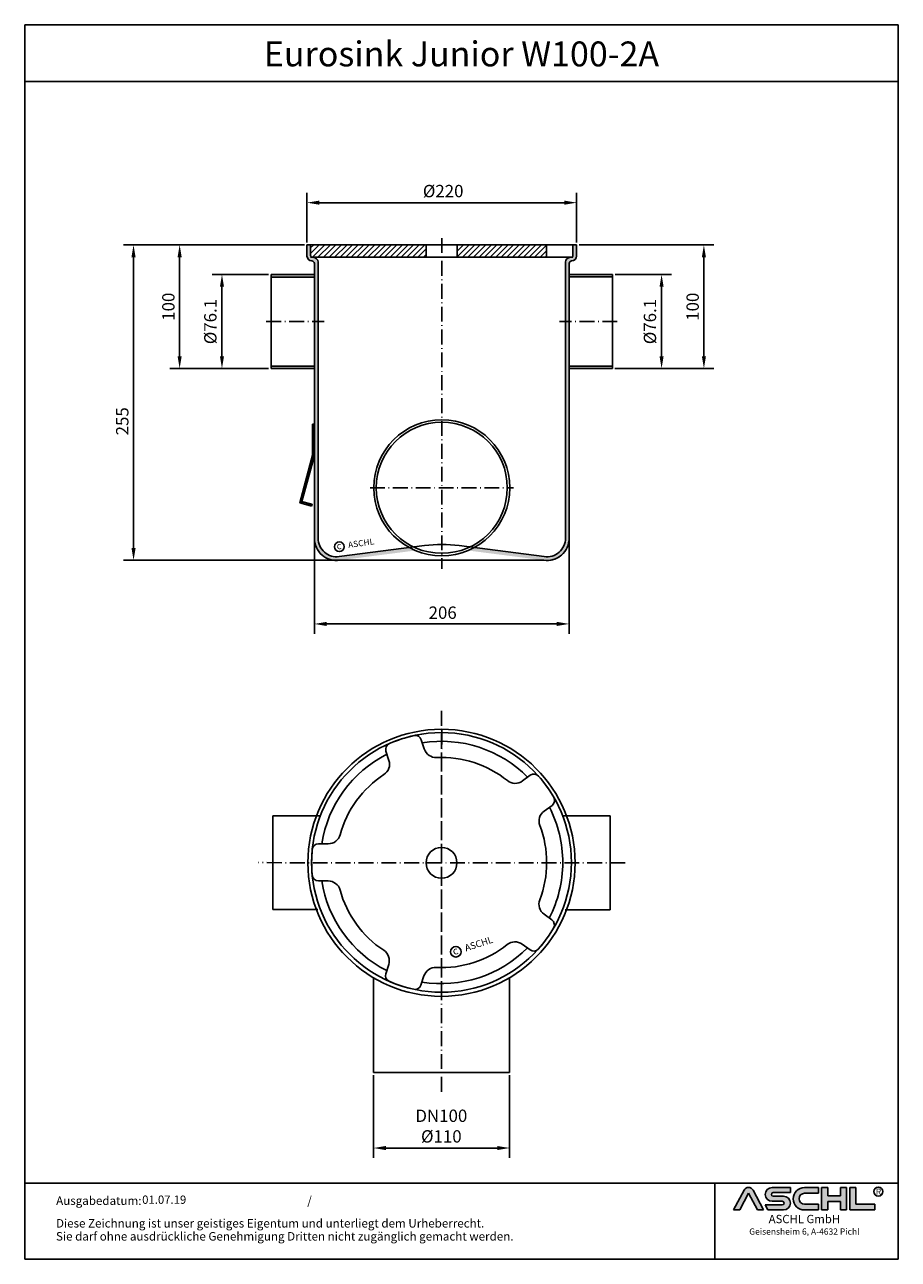
# Model space of a CAD drawing. Units: inches. Extents: x 4 to 710, y -43 to 956.
import ezdxf
from ezdxf.enums import TextEntityAlignment as Align

# ---------------------------------------------------------------- set-up
doc = ezdxf.new("R2010")
doc.units = ezdxf.units.IN
doc.linetypes.add('ACAD_ISO10W100', pattern=[18.5, 12, -3, 0.5, -3])
for name, color, linetype in [('04', 9, 'Continuous'), ('MITTE', 5, 'ACAD_ISO10W100'), ('RAHMEN', 7, 'Continuous')]:
    doc.layers.add(name, color=color, linetype=linetype)
doc.layers.add('AM_8', color=1, linetype='Continuous', lineweight=25)
doc.styles.get("Standard").update_dxf_attribs({"font": 'arial.ttf'})
doc.styles.add('UNIVERSE', font='txt')
doc.dimstyles.get("Standard").update_dxf_attribs({"dimtxt": 0.18, "dimasz": 0.18, "dimexe": 0.18, "dimexo": 0.0625, "dimgap": 0.09, "dimtad": 0, "dimtih": 1, "dimtoh": 1, "dimdec": 4, "dimzin": 0, "dimdsep": 46, "dimtxsty": 'Standard', "dimcen": 0.09, "dimadec": 0, "dimazin": 0, "dimtfac": 1, "dimtdec": 4, "dimtofl": 0, "dimtmove": 0, "dimatfit": 3, "dimfxl": 1, "dimtolj": 1, "dimtzin": 0, "dimarcsym": 0})

# ---------------------------------------------------------------- blocks, each defined once
blk = doc.blocks.new('1')
at = {"layer": 'AM_8'}
h = blk.add_hatch(color=256, dxfattribs=at)
edge = h.paths.add_edge_path()
edge.add_line((881.5722193303131, 59.37359808535604), (888.9211492781544, 59.37359808535604))
edge.add_line((888.9211492781546, 59.37359808535604), (876.276631188279, 83.21396397273672))
edge.add_arc((870.8804678112315, 80.35193216671007), 6.108175279941829, 27.94070637640971, 152.0592936235903)
edge.add_line((865.4843044341837, 83.21396397273668), (852.8825027942751, 59.45413700264706))
edge.add_line((852.8825027942753, 59.45413700264712), (860.1887162921491, 59.45413700264712))
edge.add_line((860.1887162921489, 59.45413700264712), (870.8591095862471, 79.57242688015788))
edge.add_line((870.859109586248, 79.57242688015785), (881.5722193303134, 59.37359808535604))
h = blk.add_hatch(color=256, dxfattribs=at)
edge = h.paths.add_edge_path()
edge.add_line((921.1697586180794, 80.29236504508847), (921.1697586180794, 86.34310688083195))
edge.add_line((921.1697586180794, 86.34310688083195), (899.1762678393006, 86.34310688083195))
edge.add_arc((899.1762678393011, 78.08804422302711), 8.255062657804883, 90, 270)
edge.add_line((899.1762678393011, 69.83298156522221), (911.4844359879562, 69.8329815652222))
edge.add_arc((911.4844359879567, 67.62866074316085), 2.204320822061326, -90, 90, ccw=False)
edge.add_line((911.4844359879567, 65.42433992109954), (890.9212051814968, 65.42433992109947))
edge.add_line((890.921205181497, 65.42433992109949), (894.1304140904813, 59.37359808535604))
edge.add_line((894.1304140904808, 59.37359808535604), (912.9146959602749, 59.37359808535606))
edge.add_arc((912.9146959602763, 67.62866074316094), 8.255062657804844, 270, 450)
edge.add_line((912.9146959602763, 75.88372340096578), (900.6065278116214, 75.88372340096575))
edge.add_arc((900.6065278116207, 78.08804422302711), 2.204320822061382, 90, 270, ccw=False)
edge.add_line((900.6065278116207, 80.29236504508847), (921.1697586180806, 80.29236504508847))
h = blk.add_hatch(color=256, dxfattribs=at)
edge = h.paths.add_edge_path()
edge.add_line((954.9149774477987, 79.49718108104594), (954.9149774477987, 86.39807309810917))
edge.add_line((954.9149774477987, 86.39807309810914), (938.178661517592, 86.39807309810914))
edge.add_arc((938.178661517592, 72.88583559173264), 13.51223750637653, 90, 270)
edge.add_line((938.178661517592, 59.37359808535615), (954.9149774477987, 59.37359808535612))
edge.add_line((954.9149774477987, 59.37359808535606), (954.9149774477987, 66.3365244509617))
edge.add_line((954.9149774477987, 66.33652445096169), (938.1786615175922, 66.33652445096162))
edge.add_arc((938.178661517592, 72.91685276600376), 6.580328315042109, 90, 270, ccw=False)
edge.add_line((938.178661517592, 79.49718108104588), (954.9149774477985, 79.49718108104595))
for points in [[(966.0309030284166, 59.37359808535615), (966.0309030284166, 69.50620598481316), (981.3174528488757, 69.50620598481325), (981.3174528488757, 59.37359808535606), (988.7984546569382, 59.37359808535606), (988.7984546569382, 86.34310688083201), (981.3174528488757, 86.34310688083201), (981.3174528488757, 76.21049898137483), (966.0309030284166, 76.21049898137483), (966.0309030284166, 86.34310688083195), (958.549901220355, 86.34310688083201), (958.549901220355, 59.37359808535606)], [(1022.793511877731, 59.37359808535615), (1022.793511877731, 66.33652445096169), (1000.02596024921, 66.33652445096169), (1000.02596024921, 86.34310688083193), (992.5449584411476, 86.34310688083201), (992.5449584411476, 59.37359808535606)]]:
    blk.add_hatch(color=256, dxfattribs=at).paths.add_polyline_path(points)
blk.add_line((830.448334177443, 91.78887771328391), (830.448334177443, 0))
at = {"color": 1}
for p, q in [((852.8397863443083, 59.37359808535606), (865.4843044341837, 83.21396397273676)), ((860.1887162921489, 59.45413700264712), (870.859109586248, 79.57242688015788)), ((870.859109586248, 79.57242688015788), (881.5722193303131, 59.37359808535606)), ((876.2766311882783, 83.21396397273676), (888.9211492781546, 59.37359808535606)), ((921.1697586180794, 86.34310688083201), (899.1762678393011, 86.34310688083201)), ((900.6065278116207, 80.29236504508856), (921.1697586180794, 80.29236504508856)), ((912.9146959602763, 75.88372340096575), (900.6065278116207, 75.88372340096575)), ((921.1697586180794, 80.29236504508856), (921.1697586180794, 86.34310688083201)), ((938.178661517592, 86.3980730981092), (954.9149774477987, 86.3980730981092)), ((954.9149774477987, 79.49718108104597), (938.178661517592, 79.49718108104597)), ((954.9149774477987, 86.3980730981092), (954.9149774477987, 79.49718108104597)), ((958.549901220355, 59.37359808535615), (958.549901220355, 86.34310688083204)), ((966.0309030284166, 86.34310688083201), (958.549901220355, 86.34310688083204)), ((966.0309030284166, 86.34310688083201), (966.0309030284166, 76.21049898137483)), ((981.3174528488757, 76.21049898137483), (966.0309030284166, 76.21049898137483)), ((988.7984546569382, 86.34310688083204), (981.3174528488757, 86.34310688083204)), ((981.3174528488757, 86.34310688083207), (981.3174528488757, 76.21049898137483)), ((988.7984546569382, 59.37359808535615), (988.7984546569382, 86.34310688083204)), ((992.5449584411476, 59.37359808535615), (992.5449584411476, 86.34310688083204)), ((1000.02596024921, 86.34310688083201), (992.5449584411476, 86.34310688083204)), ((1000.02596024921, 86.34310688083193), (1000.02596024921, 66.33652445096178)), ((860.1887162921489, 59.45413700264712), (852.8397863443083, 59.45413700264712)), ((890.921205181497, 65.42433992109952), (911.4844359879567, 65.42433992109952)), ((890.921205181497, 65.42433992109943), (894.1304140904808, 59.37359808535606)), ((899.1762678393011, 69.83298156522227), (911.4844359879567, 69.83298156522227)), ((938.178661517592, 66.3365244509614), (954.9149774477987, 66.33652445096178)), ((954.9149774477987, 66.33652445096178), (954.9149774477987, 59.37359808535615)), ((966.0309030284166, 69.50620598481325), (966.0309030284166, 59.37359808535615)), ((981.3174528488757, 69.50620598481325), (966.0309030284166, 69.50620598481325)), ((981.3174528488757, 69.50620598481325), (981.3174528488757, 59.37359808535615)), ((1000.02596024921, 66.33652445096178), (1022.793511877731, 66.33652445096178)), ((1022.793511877731, 59.37359808535615), (1022.793511877731, 66.33652445096178)), ((888.9211492781546, 59.37359808535606), (881.5722193303131, 59.37359808535606)), ((912.9146959602763, 59.37359808535615), (894.1304140904808, 59.37359808535606)), ((954.9149774477987, 59.37359808535615), (938.178661517592, 59.37359808535615)), ((966.0309030284166, 59.37359808535615), (958.549901220355, 59.37359808535615)), ((988.7984546569382, 59.37359808535615), (981.3174528488757, 59.37359808535615)), ((1022.793511877731, 59.37359808535615), (992.5449584411476, 59.37359808535615))]:
    blk.add_line(p, q, dxfattribs=at)
blk.add_circle((1026.959071997576, 81.52555623319404), 5.38172146376894, dxfattribs=at)
for centre, radius, start, end in [((870.8804678112315, 80.3519321667101), 6.108175279941777, 27.9407063764043, 152.0592936235957), ((899.1762678393011, 78.08804422302711), 8.255062657804853, 90, 270), ((900.6065278116207, 78.08804422302714), 2.204320822061382, 90, 270), ((912.9146959602763, 67.62866074316094), 8.255062657804853, 270, 90), ((938.178661517592, 72.8858355917327), 13.51223750637657, 90, 270), ((938.178661517592, 72.91685276600379), 6.580328315042109, 90, 270), ((911.4844359879567, 67.62866074316096), 2.204320822061382, 270, 90)]:
    blk.add_arc(centre, radius, start, end, dxfattribs=at)
at = {"layer": 'RAHMEN'}
for p, q in [((0, 1486), (0, 0)), ((1051, 1486), (0, 1486)), ((1051, 1486), (1051, 0)), ((1051, 1417.790194259616), (0, 1417.790194259616)), ((1051, 91.78887771328391), (0, 91.78887771328391)), ((1051, 0), (0, 0))]:
    blk.add_line(p, q, dxfattribs=at)
at = {"color": 3, "flags": 8}
blk.add_attdef('BENENNUNG', text='', height=30, dxfattribs=at).set_placement((525.5, 1435.805177736855), align=Align.CENTER)
at = {"layer": 'RAHMEN', "color": 7}
for s, p in [('Ausgabedatum:', (37.85759855218384, 65.4490664854277)), ('/', (339.9073774309877, 65.4490664854277)), ('Diese Zeichnung ist unser geistiges Eigentum und unterliegt dem Urheberrecht.', (37.65483622520924, 38.23648811225394)), ('Sie darf ohne ausdrückliche Genehmigung Dritten nicht zugänglich gemacht werden.', (37.65483622520924, 22.54971032014419))]:
    blk.add_text(s, height=10.23147086105749, dxfattribs=at).set_placement(p)
at = {"layer": 'RAHMEN', "color": 1, "style": 'UNIVERSE'}
for s, height, p in [('R', 7.5, (1027.2236843576, 75.30477207375287)), ('ASCHL GmbH', 10, (938.001891025342, 40.36490649731746)), ('Geisensheim 6, A-4632 Pichl', 7.5, (938.001891025342, 27.31722519015904))]:
    blk.add_text(s, height=height, dxfattribs=at).set_placement(p, align=Align.BOTTOM_CENTER)
at = {"layer": 'RAHMEN', "color": 7, "flags": 8}
for tag, p in [('DATUM', (167.8297111160945, 70.48419917634158)), ('INDEX', (636.0274871587814, 52.20641676242201))]:
    blk.add_attdef(tag, text='', height=10.23147086105749, dxfattribs=at).set_placement(p, align=Align.MIDDLE)
blk.add_attdef('ANGEBOT/AUFTRAG', text='', height=10.23147086105749, dxfattribs=at).set_placement((231.2929896214757, 62.39036558563009), align=Align.BOTTOM_CENTER)
blk.add_attdef('Angeb_Auftr_NR', (260.0039573631399, 65.38796640812859), '', height=10.23147086105749, dxfattribs=at)
blk = doc.blocks.new('*D77')
at = {"color": 1, "linetype": 'ByBlock', "lineweight": -2, "transparency": 16777216}
for p, q in [((232.3130768669416, 779.9242819003523), (232.3130768669416, 820.0870089495072)), ((450.3130768669416, 779.9242819003523), (450.3130768669416, 820.0870089495072)), ((242.3130768669416, 812.0870089495072), (440.3130768669416, 812.0870089495072))]:
    blk.add_line(p, q, dxfattribs=at)
at = {"color": 1, "transparency": 16777216}
for points in [[(242.3130768669416, 813.7536756161738), (242.3130768669416, 810.4203422828406), (232.3130768669416, 812.0870089495072)], [(440.3130768669416, 813.7536756161738), (440.3130768669416, 810.4203422828406), (450.3130768669416, 812.0870089495072)]]:
    blk.add_solid(points, dxfattribs=at)
at = {"layer": 'DEFPOINTS', "color": 0, "transparency": 16777216}
for p in [(450.3130768669416, 812.0870089495072), (232.3130768669416, 777.9242819003523), (450.3130768669416, 777.9242819003523)]:
    blk.add_point(p, dxfattribs=at)
at = {"color": 2, "transparency": 16777216, "insert": (342.4458470857876, 821.4724114051688), "char_height": 10, "attachment_point": 5}
blk.add_mtext('\\A1;%%c220', dxfattribs=at)
blk = doc.blocks.new('*D78')
at = {"color": 1, "linetype": 'ByBlock', "lineweight": -2, "transparency": 16777216}
for p, q in [((230.3130768669417, 777.9242819003528), (84.12140420835, 777.9242819003528)), ((92.12140420835001, 767.9242819003526), (92.12140420835007, 532.8686704386245)), ((262.8258102174933, 522.8686704386246), (84.12140420835006, 522.8686704386245))]:
    blk.add_line(p, q, dxfattribs=at)
at = {"color": 1, "transparency": 16777216}
for points in [[(90.45473754168334, 767.9242819003526), (93.78807087501669, 767.9242819003526), (92.12140420835001, 777.9242819003528)], [(90.4547375416834, 532.8686704386245), (93.78807087501674, 532.8686704386245), (92.12140420835007, 522.8686704386245)]]:
    blk.add_solid(points, dxfattribs=at)
at = {"layer": 'DEFPOINTS', "color": 0, "transparency": 16777216}
for p in [(232.3130768669417, 777.9242819003528), (92.12140420835007, 522.8686704386245), (264.8258102174933, 522.8686704386246)]:
    blk.add_point(p, dxfattribs=at)
at = {"color": 2, "transparency": 16777216, "insert": (83.0156743311333, 635.2590494056585), "char_height": 10, "attachment_point": 5, "rotation": 90}
blk.add_mtext('\\A1;255', dxfattribs=at)
blk = doc.blocks.new('*D73')
at = {"color": 1, "linetype": 'ByBlock', "lineweight": -2, "transparency": 16777216}
for p, q in [((481.4130768669419, 754.0242819003564), (527.0203105749524, 754.0242819003564)), ((519.0203105749524, 687.9242819003562), (519.0203105749524, 744.0242819003564)), ((481.3130768669419, 677.9242819003562), (527.0203105749524, 677.9242819003562))]:
    blk.add_line(p, q, dxfattribs=at)
at = {"color": 1, "transparency": 16777216}
for points in [[(517.3536439082858, 744.0242819003564), (520.686977241619, 744.0242819003564), (519.0203105749524, 754.0242819003564)], [(517.3536439082858, 687.9242819003562), (520.686977241619, 687.9242819003562), (519.0203105749524, 677.9242819003562)]]:
    blk.add_solid(points, dxfattribs=at)
at = {"layer": 'DEFPOINTS', "color": 0, "transparency": 16777216}
for p in [(479.4130768669419, 754.0242819003564), (519.0203105749524, 754.0242819003564), (479.3130768669419, 677.9242819003562)]:
    blk.add_point(p, dxfattribs=at)
at = {"color": 2, "transparency": 16777216, "insert": (509.6349081192908, 715.9242819003562), "char_height": 10, "attachment_point": 5, "rotation": 90}
blk.add_mtext('\\A1;%%c76.1', dxfattribs=at)
blk = doc.blocks.new('*D74')
at = {"color": 1, "linetype": 'ByBlock', "lineweight": -2, "transparency": 16777216}
for p, q in [((452.3130768669419, 777.9242819003525), (561.237938916004, 777.9242819003525)), ((553.2379389160042, 687.9242819003562), (553.2379389160042, 767.9242819003524)), ((481.3130768669419, 677.9242819003562), (561.2379389160042, 677.9242819003562))]:
    blk.add_line(p, q, dxfattribs=at)
at = {"color": 1, "transparency": 16777216}
for points in [[(551.5712722493375, 767.9242819003524), (554.9046055826708, 767.9242819003524), (553.237938916004, 777.9242819003525)], [(551.5712722493375, 687.9242819003562), (554.9046055826708, 687.9242819003562), (553.2379389160042, 677.9242819003562)]]:
    blk.add_solid(points, dxfattribs=at)
at = {"layer": 'DEFPOINTS', "color": 0, "transparency": 16777216}
for p in [(450.3130768669419, 777.9242819003525), (553.237938916004, 777.9242819003525), (479.3130768669419, 677.9242819003562)]:
    blk.add_point(p, dxfattribs=at)
at = {"color": 2, "transparency": 16777216, "insert": (544.1322090387872, 727.9242819003539), "char_height": 10, "attachment_point": 5, "rotation": 90}
blk.add_mtext('\\A1;100', dxfattribs=at)
blk = doc.blocks.new('*D75')
at = {"color": 1, "linetype": 'ByBlock', "lineweight": -2, "transparency": 16777216}
for p, q in [((286.1068266747207, 106.4474305947888), (286.1068266747207, 39.48018404187746)), ((396.1068266747207, 106.4474305947888), (396.1068266747207, 39.48018404187746)), ((296.1068266747207, 47.48018404187746), (386.1068266747207, 47.48018404187746))]:
    blk.add_line(p, q, dxfattribs=at)
at = {"color": 1, "transparency": 16777216}
for points in [[(296.1068266747207, 49.14685070854413), (296.1068266747207, 45.8135173752108), (286.1068266747207, 47.48018404187746)], [(386.1068266747207, 49.14685070854413), (386.1068266747207, 45.8135173752108), (396.1068266747207, 47.48018404187746)]]:
    blk.add_solid(points, dxfattribs=at)
at = {"layer": 'DEFPOINTS', "color": 0, "transparency": 16777216}
for p in [(286.1068266747207, 108.4474305947888), (396.1068266747207, 108.4474305947888), (396.1068266747207, 47.48018404187746)]:
    blk.add_point(p, dxfattribs=at)
at = {"color": 2, "transparency": 16777216, "insert": (340.9623819320013, 65.21938367807573), "char_height": 10, "attachment_point": 5}
blk.add_mtext('\\A1;DN100\\P%%c110', dxfattribs=at)
blk = doc.blocks.new('*D76')
at = {"color": 1, "linetype": 'ByBlock', "lineweight": -2, "transparency": 16777216}
for p, q in [((238.3130768669416, 538.6924234415424), (238.3130768669416, 463.3580051249683)), ((444.3130768669416, 538.6924234415424), (444.3130768669416, 463.3580051249683)), ((248.3130768669416, 471.3580051249683), (434.3130768669416, 471.3580051249683))]:
    blk.add_line(p, q, dxfattribs=at)
at = {"color": 1, "transparency": 16777216}
for points in [[(248.3130768669416, 473.0246717916349), (248.3130768669416, 469.6913384583016), (238.3130768669416, 471.3580051249683)], [(434.3130768669416, 473.0246717916349), (434.3130768669416, 469.6913384583016), (444.3130768669416, 471.3580051249683)]]:
    blk.add_solid(points, dxfattribs=at)
at = {"layer": 'DEFPOINTS', "color": 0, "transparency": 16777216}
for p in [(238.3130768669416, 540.6924234415424), (444.3130768669416, 540.6924234415424), (444.3130768669416, 471.3580051249683)]:
    blk.add_point(p, dxfattribs=at)
at = {"color": 2, "transparency": 16777216, "insert": (342.0441842656792, 480.4637350021852), "char_height": 10, "attachment_point": 5}
blk.add_mtext('\\A1;206', dxfattribs=at)
blk = doc.blocks.new('*D79')
at = {"color": 1, "linetype": 'ByBlock', "lineweight": -2, "transparency": 16777216}
for p, q in [((201.2130768669417, 754.0242819003564), (155.6058431589306, 754.0242819003564)), ((163.6058431589307, 687.9242819003562), (163.6058431589306, 744.0242819003564)), ((201.3130768669417, 677.9242819003562), (155.6058431589307, 677.9242819003562))]:
    blk.add_line(p, q, dxfattribs=at)
at = {"color": 1, "transparency": 16777216}
for points in [[(161.939176492264, 744.0242819003564), (165.2725098255973, 744.0242819003564), (163.6058431589306, 754.0242819003564)], [(161.939176492264, 687.9242819003562), (165.2725098255973, 687.9242819003562), (163.6058431589307, 677.9242819003562)]]:
    blk.add_solid(points, dxfattribs=at)
at = {"layer": 'DEFPOINTS', "color": 0, "transparency": 16777216}
for p in [(163.6058431589306, 754.0242819003564), (203.2130768669417, 754.0242819003564), (203.3130768669417, 677.9242819003562)]:
    blk.add_point(p, dxfattribs=at)
at = {"color": 2, "transparency": 16777216, "insert": (154.2204407032692, 715.9242819003562), "char_height": 10, "attachment_point": 5, "rotation": 90}
blk.add_mtext('\\A1;%%c76.1', dxfattribs=at)
blk = doc.blocks.new('*D80')
at = {"color": 1, "linetype": 'ByBlock', "lineweight": -2, "transparency": 16777216}
for p, q in [((230.3130768669417, 777.9242819003525), (121.3882148178789, 777.9242819003525)), ((129.3882148178789, 687.9242819003562), (129.3882148178789, 767.9242819003524)), ((201.3130768669417, 677.9242819003562), (121.3882148178789, 677.9242819003562))]:
    blk.add_line(p, q, dxfattribs=at)
at = {"color": 1, "transparency": 16777216}
for points in [[(127.7215481512122, 767.9242819003524), (131.0548814845455, 767.9242819003524), (129.3882148178789, 777.9242819003525)], [(127.7215481512122, 687.9242819003562), (131.0548814845456, 687.9242819003562), (129.3882148178789, 677.9242819003562)]]:
    blk.add_solid(points, dxfattribs=at)
at = {"layer": 'DEFPOINTS', "color": 0, "transparency": 16777216}
for p in [(129.3882148178789, 777.9242819003525), (232.3130768669417, 777.9242819003525), (203.3130768669417, 677.9242819003562)]:
    blk.add_point(p, dxfattribs=at)
at = {"color": 2, "transparency": 16777216, "insert": (120.2824849406622, 727.9242819003539), "char_height": 10, "attachment_point": 5, "rotation": 90}
blk.add_mtext('\\A1;100', dxfattribs=at)

msp = doc.modelspace()

# ---------------------------------------------------------------- hatches: boundary and pattern name
h = msp.add_hatch(color=256)
h.paths.add_polyline_path([(241.3130768669415, 715.9242819003559), (238.3130768669417, 715.9242819003559), (238.3130768669416, 540.6924234415424, 0.455855293490476), (258.8258102176089, 522.8686704386407), (320.0700785018769, 530.7513163259159, -0.02509854650771867), (315.0934157993796, 533.1353056193667), (258.4070213258415, 525.8392959391258, -0.4558552934906899), (241.3130768669416, 540.6924234415424)])
h.paths.add_polyline_path([(241.3130768669416, 763.9242819003523, 0.4428843106147332), (236.9488804860054, 767.9304420906508, -0.4410235150301977), (235.3130768669416, 769.4242819003523), (235.3130768669416, 777.9242819003522), (232.3130768669416, 777.9242819003523), (232.3130768669416, 768.9242819003523, 0.4142135623730958), (236.3130768669416, 764.9242819003523, -0.4142135623730958), (238.3130768669417, 762.9242819003523), (238.3130768669417, 715.9242819003559), (241.3130768669415, 715.9242819003559)])
h = msp.add_hatch()
h.set_pattern_fill('ANSI31', color=256, style=0)
h.set_pattern_definition([(45, (-543.832466199736, 292.6733987518608), (-2.245064030267288, 2.245064030267288), [])])
h.paths.add_polyline_path([(235.3130768669416, 777.9242819003523), (235.3130768669416, 769.4242819003523, 0.4142135623730951), (236.8130768669416, 767.9242819003523), (328.8130768669416, 767.9242819003523), (328.8130768669416, 777.9242819003505)])
h.paths.add_polyline_path([(426.1071746813291, 767.9242819003524), (426.1071746813291, 777.9242819003488), (353.8130768669416, 777.92428190035), (353.8130768669416, 767.9242819003523)])
h = msp.add_hatch(color=256)
h.paths.add_polyline_path([(441.3130768669417, 715.9242819003559), (444.3130768669415, 715.9242819003559), (444.3130768669416, 540.6924234415424, -0.455855293490476), (423.8003435162744, 522.8686704386407), (362.5560752320064, 530.7513163259159, 0.02509854650771867), (367.5327379345036, 533.1353056193667), (424.2191324080417, 525.8392959391258, 0.4558552934906899), (441.3130768669416, 540.6924234415424)])
h.paths.add_polyline_path([(441.3130768669416, 763.9242819003523, -0.4428843106147332), (445.6772732478778, 767.9304420906508, 0.4410235150301977), (447.3130768669416, 769.4242819003523), (447.3130768669416, 777.9242819003522), (450.3130768669416, 777.9242819003523), (450.3130768669416, 768.9242819003523, -0.4142135623730958), (446.3130768669416, 764.9242819003523, 0.4142135623730958), (444.3130768669416, 762.9242819003523), (444.3130768669416, 715.9242819003559), (441.3130768669417, 715.9242819003559)])
h = msp.add_hatch(color=256)
h.paths.add_polyline_path([(238.3130768669416, 753.9242819003559), (238.3130768669416, 751.9242819003562), (203.3130768669416, 751.9242819003562), (203.3130768669419, 753.9242819003559)])
h.paths.add_polyline_path([(203.3130768669416, 677.9242819003559), (203.3130768669416, 679.9242819003559), (238.3130768669416, 679.9242819003559), (238.3130768669416, 677.9242819003562)])
h = msp.add_hatch(color=256)
h.paths.add_polyline_path([(444.3130768669416, 753.9242819003559), (444.3130768669416, 751.9242819003562), (479.3130768669416, 751.9242819003562), (479.3130768669414, 753.9242819003559)])
h.paths.add_polyline_path([(479.3130768669416, 677.9242819003559), (479.3130768669416, 679.9242819003559), (444.3130768669416, 679.9242819003559), (444.3130768669416, 677.9242819003562)])
at = {"layer": '04'}
h = msp.add_hatch(dxfattribs=at)
h.set_pattern_fill('_U', color=256, angle=315, style=0, pattern_type=0)
h.set_pattern_definition([(315, (-510.6333553979597, 192.2560232655046), (0.7071067811865477, 0.7071067811865474), [])])
h.paths.add_polyline_path([(238.3130768669415, 632.9242819003484), (236.8130768669416, 632.9242819003484), (236.8130768669417, 607.9242819003484), (226.457993152187, 569.287871077649), (236.1170958578622, 566.6991001489596), (236.5054114971649, 568.1479655548117), (228.2951741973416, 570.3484208441973), (238.3130768669417, 607.7267573006159)])

# ---------------------------------------------------------------- linework, layer by layer
for p, q in [((450.3130768669416, 777.9242819003482), (232.3130768669416, 777.9242819003523)), ((232.3130768669416, 777.9242819003523), (232.3130768669416, 768.9242819003523)), ((450.3130768669416, 777.9242819003482), (232.3130768669416, 777.9242819003523)), ((232.3130768669416, 777.9242819003523), (232.3130768669416, 768.9242819003523)), ((235.3130768669416, 777.9242819003523), (235.3130768669416, 769.4242819003523)), ((235.3130768669416, 777.9242819003503), (235.3130768669416, 769.4242819003503)), ((235.3130768669416, 777.9242819003503), (235.3130768669416, 769.4242819003503)), ((235.3130768669416, 777.9242819003523), (235.3130768669416, 769.4242819003523)), ((328.8130768669416, 777.9242819003523), (328.8130768669416, 767.9242819003523)), ((353.8130768669416, 777.9242819003523), (353.8130768669416, 767.9242819003523)), ((426.1071746813291, 777.9242819003487), (426.1071746813291, 767.9242819003523)), ((447.3130768669416, 777.9242819003523), (447.3130768669416, 769.4242819003523)), ((447.3130768669416, 777.9242819003503), (447.3130768669416, 769.4242819003503)), ((447.3130768669416, 777.9242819003503), (447.3130768669416, 769.4242819003503)), ((447.3130768669416, 777.9242819003523), (447.3130768669416, 769.4242819003523)), ((450.3130768669416, 777.9242819003523), (450.3130768669416, 768.9242819003523)), ((450.3130768669416, 777.9242819003523), (450.3130768669416, 768.9242819003523)), ((235.3130768669416, 767.9242819003523), (447.3130768669419, 767.9242819003523)), ((328.8130768669416, 767.9242819003523), (235.3130768669416, 767.9242819003523)), ((236.3130768669416, 764.9242819003523), (236.3130768669416, 764.9242819003523)), ((236.3130768669416, 764.9242819003523), (236.3130768669416, 764.9242819003523)), ((236.8130768669416, 767.9242819003523), (237.3130768669416, 767.9242819003523)), ((236.8130768669416, 767.9242819003503), (237.3130768669416, 767.9242819003503)), ((236.8130768669416, 767.9242819003503), (237.3130768669416, 767.9242819003503)), ((236.8130768669416, 767.9242819003523), (237.3130768669416, 767.9242819003523)), ((238.3130768669417, 762.9242819003523), (238.3130768669416, 540.6924234415424)), ((241.3130768669415, 763.9242819003523), (241.3130768669416, 540.6924234415424)), ((441.3130768669416, 763.9242819003523), (441.3130768669416, 540.6924234415424)), ((444.3130768669421, 762.9242819003523), (444.3130768669416, 636.2700289615113)), ((445.8130768669416, 767.9242819003523), (445.3130768669416, 767.9242819003523)), ((445.8130768669416, 767.9242819003503), (445.3130768669416, 767.9242819003503)), ((445.8130768669416, 767.9242819003503), (445.3130768669416, 767.9242819003503)), ((445.8130768669416, 767.9242819003523), (445.3130768669416, 767.9242819003523)), ((446.3130768669416, 764.9242819003523), (446.3130768669416, 764.9242819003523)), ((446.3130768669416, 764.9242819003523), (446.3130768669416, 764.9242819003523)), ((203.3130768669416, 753.9242819003559), (238.3130768669416, 753.9242819003559)), ((203.3130768669416, 677.9242819003559), (203.3130768669416, 753.9242819003559)), ((203.3130768669416, 751.9242819003559), (238.3130768669416, 751.9242819003559)), ((479.4130768669417, 754.024281900356), (444.4130768669417, 754.024281900356)), ((479.4130768669417, 752.024281900356), (444.4130768669417, 752.024281900356)), ((479.3130768669416, 677.9242819003559), (479.4130768669417, 754.024281900356)), ((238.3130768669416, 679.9242819003559), (203.3130768669416, 679.9242819003559)), ((444.3130768669416, 679.9242819003559), (479.3130768669416, 679.9242819003559)), ((238.3130768669416, 677.9242819003559), (203.3130768669416, 677.9242819003559)), ((444.3130768669416, 677.9242819003559), (479.3130768669416, 677.9242819003559)), ((236.8130768669416, 607.9242819003484), (236.8130768669416, 633.0694747578536)), ((236.8130768669416, 633.0694747578536), (238.3130768669417, 633.0694747578536)), ((444.3130768669416, 636.2700289615113), (444.3130768669416, 540.6924234415424)), ((236.8130768669416, 607.9242819003484), (226.4579931521871, 569.287871077649)), ((228.2951741973416, 570.3484208441973), (238.3112852488393, 607.7200724977745)), ((226.4579931521866, 569.287871077649), (236.1170958578623, 566.69910014896)), ((236.5054114971649, 568.1479655548119), (228.2951741973416, 570.3484208441973)), ((236.1170958578623, 566.69910014896), (236.5054114971649, 568.1479655548119)), ((327.3534471416551, 534.7132734577526), (258.4070213257351, 525.8392959391122)), ((355.2727065922281, 534.7132734577526), (424.2191324081482, 525.8392959391108)), ((258.8258102174827, 522.8686704386243), (423.8003435163896, 522.8686704386246)), ((258.8258102174827, 522.8686704386243), (423.8003435163896, 522.8686704386246)), ((327.1739390437328, 370.2273464402653), (324.7589954539562, 377.6937420347541)), ((298.6298702176716, 360.9950046542891), (296.2149266278955, 368.461400248778)), ((406.5262504691977, 344.3268321194761), (412.8809560428758, 348.930823082441)), ((424.1273316412753, 320.032759970618), (430.4820372149534, 324.6367509335829)), ((204.8012086758248, 316.2769340369729), (242.5839773569791, 316.2769340369729)), ((204.8012086758248, 278.2769340369729), (204.8012086758248, 316.2769340369729)), ((477.473829649152, 316.0774691081524), (439.6911014044988, 316.1327466289089)), ((477.4182343113282, 278.0775097771424), (477.473829649152, 316.0774691081524)), ((249.4758045240872, 293.5301708781936), (241.6285817310134, 293.5406661660755)), ((204.8012086758248, 278.2769340369729), (204.8012086758248, 240.2769340369729)), ((477.4182343113282, 278.0775097771424), (477.3626389735043, 240.0775504461324)), ((249.4356809844428, 263.5301977098467), (241.5884581913692, 263.5406929977277)), ((204.8012086758248, 240.2769340369729), (241.0618117904063, 240.2769340369729)), ((477.3626389735043, 240.0775504461324), (441.1020746663467, 240.1306009850758)), ((424.0156914944946, 236.5605280181718), (430.3580591173022, 231.9395553226929)), ((406.3496890715237, 212.3136239190591), (412.6920566943313, 207.6926512235801)), ((298.4091091260275, 195.9341230700685), (295.9742023123911, 188.4742139202123)), ((286.1068266747207, 185.2011827520522), (286.1068266747207, 108.4474305947888)), ((326.928380240839, 186.6254617764213), (324.4934734272028, 179.165552626565)), ((396.1068266747207, 108.4474305947888), (396.1068266747207, 185.2011827520522)), ((286.1068266747207, 108.4474305947888), (396.1068266747207, 108.4474305947888))]:
    msp.add_line(p, q)
for centre, radius in [((341.3130768669416, 581.4833084064744), 55), ((341.3130768669416, 581.4833084064744), 53), ((258.5149100002956, 533.7865967776888), 3.88531779058062), ((341.1068266747207, 278.1474037618383), 108), ((341.1072138304799, 278.4368762878913), 105), ((341.1068266747208, 278.1474037618383), 12.5), ((352.709163167644, 206.1955947849119), 4.273849569638682)]:
    msp.add_circle(centre, radius)
for centre, radius, start, end in [((236.3130768669416, 768.9242819003523), 4, 180, 270), ((236.3130768669416, 768.9242819003523), 4, 180, 270), ((236.8130768669416, 769.4242819003523), 1.500000000000011, 180, 270), ((236.8130768669416, 769.4242819003503), 1.500000000000011, 180, 270), ((236.8130768669416, 769.4242819003503), 1.500000000000011, 180, 270), ((236.8130768669416, 769.4242819003523), 1.500000000000011, 180, 270), ((445.8130768669416, 769.4242819003523), 1.500000000000011, 270, 0), ((445.8130768669416, 769.4242819003503), 1.500000000000011, 270, 0), ((445.8130768669416, 769.4242819003503), 1.500000000000011, 270, 0), ((445.8130768669416, 769.4242819003523), 1.500000000000011, 270, 0), ((446.3130768669416, 768.9242819003523), 4, 270, 0), ((446.3130768669416, 768.9242819003523), 4, 270, 0), ((236.3130768669416, 762.9242819003523), 2.000000000000024, 359.999999999987, 90), ((236.3130768669416, 762.9242819003523), 2.000000000000024, 359.999999999987, 90), ((237.3130768669416, 763.9242819003523), 4, 0, 90), ((237.3130768669416, 763.9242819003523), 4, 0, 90), ((445.3130768669416, 763.9242819003523), 4, 90, 180), ((445.3130768669416, 763.9242819003523), 4, 90, 180), ((446.3130768669416, 762.9242819003523), 2.000000000000024, 90, 180.000000000013), ((446.3130768669416, 762.9242819003523), 2.000000000000024, 90, 180.000000000013), ((256.3130768669416, 540.6924234415424), 18, 180, 278.0244863902908), ((256.3130768669416, 540.6924234415424), 15, 180, 278.0244863902908), ((426.3130768669416, 540.6924234415424), 18, 261.9755136097092, 0), ((426.3130768669416, 540.6924234415424), 15, 261.9755136097092, 0), ((341.3130768669416, 435.6924234415408), 100.000000000001, 81.97551360970921, 98.02448639029079), ((426.3130768669416, 540.6924234415424), 18, 261.9755136097092, 307.8709646920953), ((341.1071746813291, 278.4076048556409), 105, 102.1841991838614, 113.6625401383881), ((320.0016506496131, 376.1550184037579), 5, 17.92336966112676, 102.1841991838614), ((300.9722714322393, 370.0001238797737), 5, 113.6625401383881, 197.9233696611268), ((341.1072138304799, 278.4368762878913), 98, 44.71373056476935, 99.12435016358143), ((336.68862865242, 373.3047937022576), 10, 197.9233696611268, 272.6658463706792), ((341.1072138304799, 278.4368762878913), 98, 116.7330920492778, 171.1363159926568), ((289.1151806089847, 357.9175573922968), 10, 303.1808929515794, 17.92336966112676), ((341.1071746813291, 278.4076048556409), 85, 51.18089295159483, 92.66584637067913), ((341.1071746813291, 278.4076048556409), 85, 123.1808929515794, 164.6658463706698), ((415.8144695715559, 344.8818110576314), 5, 41.66254013840146, 125.9233696611266), ((400.6592234118384, 352.4248561690953), 10, 231.1808929515948, 305.9233696611266), ((341.1071746813291, 278.4076048556409), 105, 30.18419918386888, 41.66254013840146), ((427.5485236862742, 328.6857629583925), 5, 305.9233696611266, 30.18419918386888), ((429.9943586986346, 311.9347359209988), 10, 125.9233696611266, 200.6658463706657), ((341.1072138304799, 278.4368762878913), 98, 359.916134465784, 27.10498822586529), ((249.4891790373022, 303.5301619343096), 10, 269.923369661132, 344.6658463706697), ((341.1071746813291, 278.4076048556409), 85, 339.1808929515829, 20.66584637066572), ((241.6218944744062, 288.5406706380173), 5, 89.92336966113193, 174.1841991838588), ((341.1071746813291, 278.4076048556409), 105, 174.1841991838588, 185.6625401383998), ((341.1072138304799, 278.4368762878913), 98, 332.7137305647706, 359.916134465784), ((241.5951454479768, 268.5406885257859), 5, 185.6625401383998, 269.923369661132), ((341.1072138304799, 278.4368762878913), 98, 188.7450586116535, 243.1243501635838), ((249.4223064712282, 253.5302066537307), 10, 15.18089295159658, 89.92336966113193), ((341.1071746813291, 278.4076048556409), 85, 195.1808929515966, 236.6658463706866), ((429.9043589688185, 244.6428293845426), 10, 159.1808929515832, 233.9233696611313), ((427.4137253801409, 227.8984046395072), 5, 329.6625401383884, 53.92336966113132), ((341.1071746813295, 278.4076048556409), 105, 318.1841991838752, 329.6625401383884), ((341.1071746813291, 278.4076048556409), 85, 267.1808929515835, 308.6658463706817), ((400.4610215972002, 204.2313225526879), 10, 53.92336966113132, 128.6658463706817), ((288.9026854210902, 199.0370101679511), 10, 341.9233696611179, 56.66584637068662), ((341.1072138304799, 278.4368762878913), 98, 260.7330920492763, 315.1049882258707), ((415.6363904314935, 211.7338019067653), 5, 233.9233696611313, 318.1841991838752), ((336.4348039457768, 183.5225746785387), 10, 87.18089295158347, 161.923369661118), ((300.72741416486, 186.922770371271), 5, 161.923369661118, 246.1841991838591), ((341.1071746813291, 278.4076048556409), 105, 246.1841991838591, 257.6625401383993), ((319.7402615747346, 180.7169961755063), 5, 257.6625401383993, 341.9233696611179)]:
    msp.add_arc(centre, radius, start, end)
at = {"layer": 'MITTE'}
for p, q in [((341.3130768669416, 783.4435667979758), (341.3130768669416, 516.0454439525738)), ((199.4412797210871, 715.9242819003559), (246.1553473490235, 715.9242819003559)), ((483.1848740127962, 715.9242819003559), (436.4708063848598, 715.9242819003559)), ((283.3130768669416, 581.4833084064744), (399.3130768669416, 581.4833084064744)), ((341.1068266747207, 92.97011389665772), (341.1068266747207, 401.4072670956587)), ((340.9627690877605, 170.4369728818405), (341.2516585731992, 386.4367796939422)), ((489.4866676654237, 278.0775097771424), (193.0362686217986, 278.2769340369729))]:
    msp.add_line(p, q, dxfattribs=at)

# ---------------------------------------------------------------- block references
ref = msp.add_blockref('1', (4.129215906303742, -42.54306777708877), dxfattribs=dict(xscale=0.6719999999999999, yscale=0.6719999999999999, zscale=0.6719999999999999))
ref.add_attrib('BENENNUNG', 'Eurosink Junior W100-2A', dxfattribs={"color": 3, "height": 20.16}).set_placement((357.2652159063038, 922.3180116620774), align=Align.CENTER)
ref.add_attrib('DATUM', '01.07.19', dxfattribs={"layer": 'RAHMEN', "color": 7, "height": 6.720000000000001}).set_placement((116.9107817763193, 4.822314069412727), align=Align.MIDDLE)

# ---------------------------------------------------------------- texts
for s, height, rotation, p in [('ASCHL', 4.999999999999999, 8.338973072327285, (265.9271643311819, 532.7351600451751)), ('c', 5.599999999999999, 8.338973072327285, (256.6854296103762, 531.5196295682151)), ('ASCHL', 5.5, 18.18337209937304, (360.9403327753571, 206.4500695098021)), ('c', 6.16, 18.18337209937304, (351.1527156540792, 203.3945772703483))]:
    msp.add_text(s, height=height, rotation=rotation).set_placement(p)

# ---------------------------------------------------------------- dimensions: what is measured, and where the dimension line sits
for base, p1, p2, text, picture, middle in [((450.3130768669416, 812.0870089495072), (232.3130768669416, 777.9242819003523), (450.3130768669416, 777.9242819003523), '%%c220', '*D77', (342.4458470857876, 812.0870089495072)), ((396.1068266747207, 47.48018404187746), (286.1068266747207, 108.4474305947888), (396.1068266747207, 108.4474305947888), 'DN100\\P%%c<>', '*D75', (340.9623819320013, 47.48018404187746))]:
    dim = msp.add_linear_dim(base=base, p1=p1, p2=p2, text=text, dimstyle='Standard', override={"dimscale": 4, "dimtxt": 2.5, "dimasz": 2.5, "dimexe": 2, "dimexo": 0.5, "dimgap": 1, "dimtad": 1, "dimtih": 0, "dimtoh": 0, "dimdec": 2, "dimzin": 8, "dimcen": 1, "dimclrd": 1, "dimclre": 1, "dimclrt": 2, "dimadec": 1, "dimazin": 2, "dimtdec": 2, "dimtofl": 1})
    dim.commit()
    dim.dimension.update_dxf_attribs({"geometry": picture, "text_midpoint": middle, "dimtype": 160})
for base, p1, p2, override, picture, middle in [((92.12140420835007, 522.8686704386245), (232.3130768669416, 777.9242819003523), (264.8258102174932, 522.8686704386243), {"dimscale": 4, "dimtxt": 2.5, "dimasz": 2.5, "dimexe": 2, "dimexo": 0.5, "dimgap": 1, "dimtad": 1, "dimtih": 0, "dimtoh": 0, "dimdec": 0, "dimzin": 8, "dimcen": 1, "dimclrd": 1, "dimclre": 1, "dimclrt": 2, "dimadec": 1, "dimazin": 2, "dimtdec": 2, "dimtofl": 1}, '*D78', (92.12140420835021, 635.2590494056585)), ((129.3882148178789, 777.9242819003525), (203.3130768669416, 677.9242819003559), (232.3130768669416, 777.9242819003521), {"dimscale": 4, "dimtxt": 2.5, "dimasz": 2.5, "dimexe": 2, "dimexo": 0.5, "dimgap": 1, "dimtad": 1, "dimtih": 0, "dimtoh": 0, "dimdec": 2, "dimzin": 8, "dimcen": 1, "dimclrd": 1, "dimclre": 1, "dimclrt": 2, "dimadec": 1, "dimazin": 2, "dimtdec": 2, "dimtofl": 1}, '*D80', (129.3882148178791, 727.9242819003539)), ((553.237938916004, 777.9242819003525), (479.3130768669416, 677.9242819003559), (450.3130768669416, 777.9242819003521), {"dimscale": 4, "dimtxt": 2.5, "dimasz": 2.5, "dimexe": 2, "dimexo": 0.5, "dimgap": 1, "dimtad": 1, "dimtih": 0, "dimtoh": 0, "dimdec": 2, "dimzin": 8, "dimcen": 1, "dimclrd": 1, "dimclre": 1, "dimclrt": 2, "dimadec": 1, "dimazin": 2, "dimtdec": 2, "dimtofl": 1}, '*D74', (553.2379389160042, 727.9242819003539))]:
    dim = msp.add_linear_dim(base=base, p1=p1, p2=p2, angle=90, dimstyle='Standard', override=override)
    dim.commit()
    dim.dimension.update_dxf_attribs({"geometry": picture, "text_midpoint": middle, "dimtype": 160})
for base, p1, p2, picture, middle in [((163.6058431589306, 754.0242819003564), (203.3130768669416, 677.9242819003559), (203.2130768669416, 754.0242819003562), '*D79', (163.6058431589308, 715.9242819003562)), ((519.0203105749524, 754.0242819003564), (479.3130768669416, 677.9242819003559), (479.4130768669417, 754.0242819003562), '*D73', (519.0203105749524, 715.9242819003562))]:
    dim = msp.add_linear_dim(base=base, p1=p1, p2=p2, angle=90, text='%%c<>', dimstyle='Standard', override={"dimscale": 4, "dimtxt": 2.5, "dimasz": 2.5, "dimexe": 2, "dimexo": 0.5, "dimgap": 1, "dimtad": 1, "dimtih": 0, "dimtoh": 0, "dimdec": 2, "dimzin": 8, "dimcen": 1, "dimclrd": 1, "dimclre": 1, "dimclrt": 2, "dimadec": 1, "dimazin": 2, "dimtdec": 2, "dimtofl": 1})
    dim.commit()
    dim.dimension.update_dxf_attribs({"geometry": picture, "text_midpoint": middle, "dimtype": 160})
dim = msp.add_linear_dim(base=(444.3130768669416, 471.3580051249683), p1=(238.3130768669416, 540.6924234415424), p2=(444.3130768669416, 540.6924234415424), dimstyle='Standard', override={"dimscale": 4, "dimtxt": 2.5, "dimasz": 2.5, "dimexe": 2, "dimexo": 0.5, "dimgap": 1, "dimtad": 1, "dimtih": 0, "dimtoh": 0, "dimdec": 2, "dimzin": 8, "dimcen": 1, "dimclrd": 1, "dimclre": 1, "dimclrt": 2, "dimadec": 1, "dimazin": 2, "dimtdec": 2, "dimtofl": 1})
dim.commit()
dim.dimension.update_dxf_attribs({"geometry": '*D76', "text_midpoint": (342.0441842656792, 471.3580051249683), "dimtype": 160})

doc.saveas('drawing.dxf')
